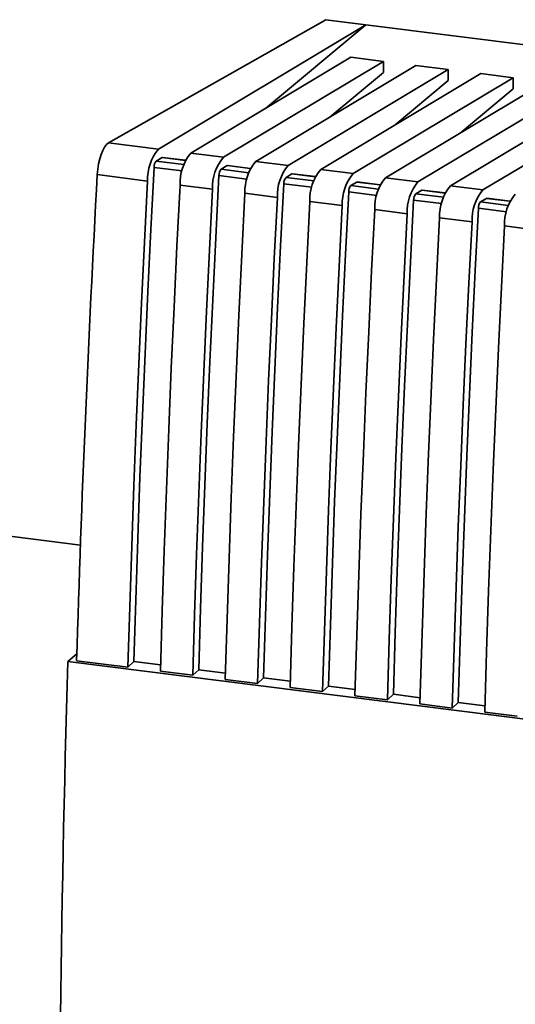
# Paper-space layout 'Blatt1' of a CAD drawing. Units: millimetres. Extents: x 0 to 5940, y 0 to 4200.
# Drawn here: x 4954 to 4998, y 1671 to 1759 of the extents above; entities that cross this region are included whole.
import ezdxf

# ---------------------------------------------------------------- set-up
doc = ezdxf.new("R2010")
doc.units = ezdxf.units.MM
doc.header["$LTSCALE"] = 10

psp = doc.layouts.new('Blatt1')

# ---------------------------------------------------------------- linework, layer by layer
at = {"color": 7, "linetype": 'Continuous', "lineweight": 35}
for p, q in [((4962.037, 1747.563), (4981.442, 1758.564)), ((4981.442, 1758.564), (4985.043, 1758.111)), ((4966.495, 1747.001), (4985.043, 1758.111)), ((4985.043, 1758.111), (4976.05, 1750.622)), ((4985.043, 1758.111), (5014.19, 1754.438)), ((4969.395, 1746.636), (4983.701, 1755.204)), ((4986.6, 1754.839), (4972.295, 1746.271)), ((4986.6, 1754.839), (4983.701, 1755.204)), ((4986.6, 1754.839), (4986.6, 1753.847)), ((4975.195, 1745.905), (4989.5, 1754.474)), ((4992.4, 1754.108), (4978.095, 1745.54)), ((4981.85, 1749.891), (4986.6, 1753.847)), ((4992.4, 1754.108), (4989.5, 1754.474)), ((4992.4, 1754.108), (4992.4, 1753.116)), ((4980.994, 1745.175), (4995.3, 1753.743)), ((4998.199, 1753.377), (4983.894, 1744.809)), ((4986.794, 1744.444), (5001.099, 1753.012)), ((4987.649, 1749.161), (4992.4, 1753.116)), ((4998.199, 1753.377), (4995.3, 1753.743)), ((4998.199, 1753.377), (4998.199, 1752.386)), ((5003.999, 1752.647), (4989.694, 1744.079)), ((4992.594, 1743.713), (5006.899, 1752.281)), ((4993.449, 1748.43), (4998.199, 1752.386)), ((5006.183, 1749.75), (4995.493, 1743.348)), ((4959.519, 1711.603), (4672.054, 1747.82)), ((4962.037, 1747.563), (4966.495, 1747.001)), ((4966.296, 1745.934), (4966.824, 1746.25)), ((4968.77, 1745.623), (4966.296, 1745.934)), ((4966.824, 1746.25), (4968.915, 1745.987)), ((4968.922, 1746.002), (4966.864, 1746.262)), ((4972.295, 1746.271), (4969.395, 1746.636)), ((4978.095, 1745.54), (4975.195, 1745.905)), ((4966.103, 1745.364), (4968.606, 1745.049)), ((4972.096, 1745.203), (4972.624, 1745.52)), ((4974.569, 1744.892), (4972.096, 1745.203)), ((4972.624, 1745.52), (4974.714, 1745.256)), ((4974.721, 1745.272), (4972.663, 1745.531)), ((4983.894, 1744.809), (4980.994, 1745.175)), ((4965.528, 1744.147), (4961.025, 1744.714)), ((4971.903, 1744.633), (4974.405, 1744.318)), ((4977.896, 1744.473), (4978.423, 1744.789)), ((4980.369, 1744.161), (4977.896, 1744.473)), ((4978.423, 1744.789), (4980.514, 1744.526)), ((4980.521, 1744.541), (4978.463, 1744.8)), ((4989.694, 1744.079), (4986.794, 1744.444)), ((4971.327, 1743.416), (4968.427, 1743.781)), ((4977.702, 1743.903), (4980.205, 1743.587)), ((4983.695, 1743.742), (4984.223, 1744.058)), ((4986.169, 1743.43), (4983.695, 1743.742)), ((4984.223, 1744.058), (4986.313, 1743.795)), ((4986.32, 1743.81), (4984.262, 1744.07)), ((4989.495, 1743.011), (4990.023, 1743.327)), ((4990.023, 1743.327), (4992.113, 1743.064)), ((4992.12, 1743.08), (4990.062, 1743.339)), ((4995.493, 1743.348), (4992.594, 1743.713)), ((4977.127, 1742.685), (4974.227, 1743.05)), ((4983.502, 1743.172), (4986.005, 1742.856)), ((4989.301, 1742.441), (4991.804, 1742.126)), ((4991.968, 1742.7), (4989.495, 1743.011)), ((4995.294, 1742.281), (4995.822, 1742.597)), ((4995.822, 1742.597), (4997.912, 1742.333)), ((4997.92, 1742.349), (4995.861, 1742.608)), ((4982.926, 1741.954), (4980.027, 1742.32)), ((4988.726, 1741.224), (4985.826, 1741.589)), ((4995.101, 1741.71), (4997.604, 1741.395)), ((4997.768, 1741.969), (4995.294, 1742.281)), ((4994.526, 1740.493), (4991.626, 1740.858)), ((5000.325, 1739.762), (4997.425, 1740.128)), ((4958.394, 1701.191), (4959.198, 1701.899)), ((5064.471, 1687.826), (4958.394, 1701.191)), ((4963.763, 1700.701), (4959.179, 1701.278)), ((4964.295, 1701.194), (4963.763, 1700.701)), ((4966.679, 1700.894), (4964.295, 1701.194)), ((4969.562, 1699.97), (4966.663, 1700.336)), ((4969.562, 1699.97), (4970.095, 1700.463)), ((4972.478, 1700.163), (4970.095, 1700.463)), ((4975.362, 1699.239), (4972.462, 1699.605)), ((4975.362, 1699.239), (4975.895, 1699.732)), ((4978.278, 1699.432), (4975.895, 1699.732)), ((4981.162, 1698.509), (4978.262, 1698.874)), ((4981.162, 1698.509), (4981.694, 1699.002)), ((4984.077, 1698.701), (4981.694, 1699.002)), ((4986.961, 1697.778), (4984.061, 1698.143)), ((4986.961, 1697.778), (4987.494, 1698.271)), ((4989.877, 1697.971), (4987.494, 1698.271)), ((4992.761, 1697.047), (4993.293, 1697.54)), ((4995.677, 1697.24), (4993.293, 1697.54)), ((4992.761, 1697.047), (4989.861, 1697.413)), ((4998.56, 1696.317), (4995.661, 1696.682))]:
    psp.add_line(p, q, dxfattribs=at)
at = {"color": 7, "linetype": 'Continuous', "lineweight": 35, "flags": 128}
for points in [[(4964.295, 1701.194), (4964.461, 1706.679), (4964.644, 1712.175), (4964.844, 1717.682), (4965.061, 1723.199), (4965.296, 1728.726), (4965.548, 1734.263), (4965.817, 1739.809), (4966.103, 1745.364)], [(4963.763, 1700.701), (4963.925, 1706.096), (4964.104, 1711.503), (4964.3, 1716.919), (4964.512, 1722.346), (4964.741, 1727.783), (4964.987, 1733.228), (4965.249, 1738.683), (4965.528, 1744.147)], [(4970.095, 1700.463), (4970.261, 1705.948), (4970.443, 1711.444), (4970.643, 1716.951), (4970.861, 1722.468), (4971.095, 1727.995), (4971.347, 1733.532), (4971.616, 1739.078), (4971.903, 1744.633)], [(4968.427, 1743.781), (4968.149, 1738.318), (4967.886, 1732.863), (4967.641, 1727.417), (4967.412, 1721.981), (4967.2, 1716.554), (4967.004, 1711.137), (4966.825, 1705.731), (4966.663, 1700.336)], [(4969.562, 1699.97), (4969.725, 1705.366), (4969.904, 1710.772), (4970.099, 1716.189), (4970.312, 1721.615), (4970.541, 1727.052), (4970.786, 1732.498), (4971.048, 1737.953), (4971.327, 1743.416)], [(4975.895, 1699.732), (4976.06, 1705.217), (4976.243, 1710.713), (4976.443, 1716.22), (4976.66, 1721.737), (4976.895, 1727.265), (4977.147, 1732.802), (4977.416, 1738.348), (4977.702, 1743.903)], [(4974.227, 1743.05), (4973.948, 1737.587), (4973.686, 1732.132), (4973.44, 1726.687), (4973.211, 1721.25), (4972.999, 1715.823), (4972.803, 1710.406), (4972.625, 1705), (4972.462, 1699.605)], [(4975.362, 1699.239), (4975.524, 1704.635), (4975.703, 1710.041), (4975.899, 1715.458), (4976.111, 1720.885), (4976.34, 1726.321), (4976.586, 1731.767), (4976.848, 1737.222), (4977.127, 1742.685)], [(4981.694, 1699.002), (4981.86, 1704.487), (4982.042, 1709.983), (4982.243, 1715.489), (4982.46, 1721.007), (4982.695, 1726.534), (4982.946, 1732.071), (4983.215, 1737.617), (4983.502, 1743.172)], [(4987.494, 1698.271), (4987.659, 1703.756), (4987.842, 1709.252), (4988.042, 1714.759), (4988.26, 1720.276), (4988.494, 1725.803), (4988.746, 1731.34), (4989.015, 1736.886), (4989.301, 1742.441)], [(4980.027, 1742.32), (4979.748, 1736.856), (4979.486, 1731.402), (4979.24, 1725.956), (4979.011, 1720.519), (4978.799, 1715.092), (4978.603, 1709.676), (4978.424, 1704.269), (4978.262, 1698.874)], [(4981.162, 1698.509), (4981.324, 1703.904), (4981.503, 1709.31), (4981.698, 1714.727), (4981.911, 1720.154), (4982.14, 1725.59), (4982.385, 1731.036), (4982.648, 1736.491), (4982.926, 1741.954)], [(4985.826, 1741.589), (4985.547, 1736.126), (4985.285, 1730.671), (4985.04, 1725.225), (4984.811, 1719.789), (4984.598, 1714.362), (4984.403, 1708.945), (4984.224, 1703.539), (4984.061, 1698.143)], [(4993.293, 1697.54), (4993.459, 1703.025), (4993.642, 1708.521), (4993.842, 1714.028), (4994.059, 1719.545), (4994.294, 1725.073), (4994.546, 1730.609), (4994.815, 1736.156), (4995.101, 1741.71)], [(4986.961, 1697.778), (4987.123, 1703.173), (4987.302, 1708.58), (4987.498, 1713.996), (4987.71, 1719.423), (4987.939, 1724.86), (4988.185, 1730.306), (4988.447, 1735.76), (4988.726, 1741.224)], [(4991.626, 1740.858), (4991.347, 1735.395), (4991.085, 1729.94), (4990.839, 1724.494), (4990.61, 1719.058), (4990.398, 1713.631), (4990.202, 1708.214), (4990.023, 1702.808), (4989.861, 1697.413)], [(4992.761, 1697.047), (4992.923, 1702.443), (4993.102, 1707.849), (4993.298, 1713.266), (4993.51, 1718.692), (4993.739, 1724.129), (4993.984, 1729.575), (4994.247, 1735.03), (4994.526, 1740.493)], [(4997.425, 1740.128), (4997.146, 1734.664), (4996.884, 1729.21), (4996.639, 1723.764), (4996.41, 1718.327), (4996.197, 1712.9), (4996.002, 1707.484), (4995.823, 1702.077), (4995.661, 1696.682)]]:
    psp.add_lwpolyline(points, dxfattribs=at)
at = {"color": 7, "linetype": 'Continuous', "lineweight": 35}
for centre, radius, start, end in [((4969.675, 1744.332), 4.152, 139.98596, 182.56236), ((4966.932, 1745.401), 0.83, 139.9738, 182.53688), ((4972.575, 1743.967), 4.152, 139.98596, 182.56237), ((4975.475, 1743.601), 4.152, 139.98596, 182.56237), ((4978.374, 1743.236), 4.152, 139.98596, 182.56237), ((4972.731, 1744.67), 0.83, 139.9738, 182.53688), ((4981.274, 1742.871), 4.152, 139.98596, 182.56237), ((4984.174, 1742.505), 4.152, 139.98596, 182.56237), ((4978.531, 1743.939), 0.83, 139.9738, 182.53688), ((4987.074, 1742.14), 4.152, 139.98596, 182.56237), ((4989.974, 1741.775), 4.152, 139.98596, 182.56237), ((4984.33, 1743.208), 0.83, 139.9738, 182.53688), ((4992.873, 1741.409), 4.152, 139.98596, 182.56237), ((4995.773, 1741.044), 4.152, 139.98596, 182.56237), ((4998.673, 1740.679), 4.152, 139.98596, 182.56237), ((4990.13, 1742.478), 0.83, 139.9738, 182.53688), ((5001.573, 1740.313), 4.152, 139.98596, 182.56237), ((4995.93, 1741.747), 0.83, 139.9738, 182.53688)]:
    psp.add_arc(centre, radius, start, end, dxfattribs=at)
for centre, major_axis, start_param, end_param in [((4961.94, 1745.138), (0.329, 2.478), 0.257956, 1.788693), ((5202.258, 1856.451), (86.723, 653.462), 1.788693, 1.856533), ((5201.657, 1856.526), (86.788, 653.955), 1.856605, 2.070431)]:
    psp.add_ellipse(centre, major_axis=major_axis, ratio=0.348717, start_param=start_param, end_param=end_param, dxfattribs=at)

doc.saveas('drawing.dxf')
